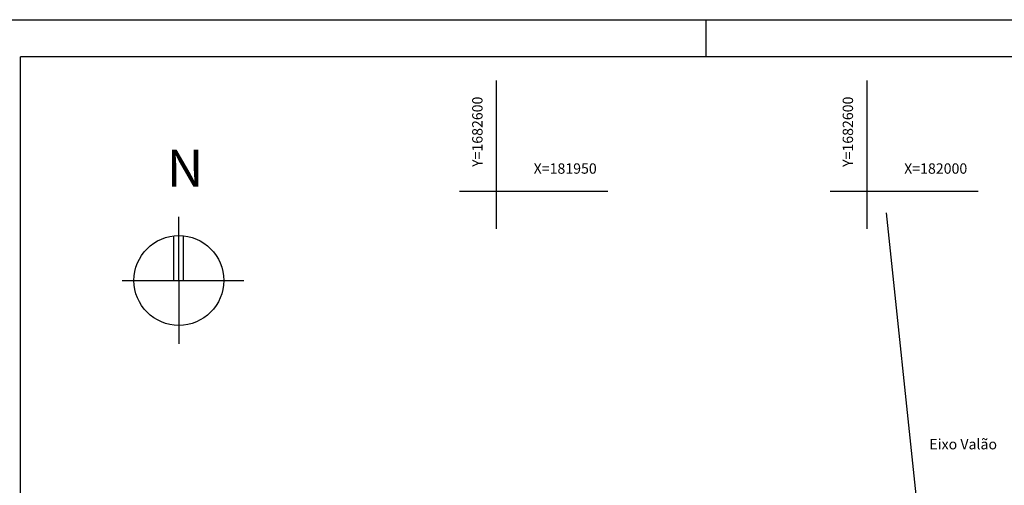
# Model space of a CAD drawing. Extents: x -87 to 979, y 19 to 613.
# Drawn here: x 46 to 312, y 488 to 613 of the extents above; entities that cross this region are included whole.
import ezdxf
from ezdxf.enums import TextEntityAlignment as Align

# ---------------------------------------------------------------- set-up
doc = ezdxf.new("R2010")
doc.units = 0
doc.header["$LTSCALE"] = 5
doc.header["$PDMODE"] = 1
doc.linetypes.add('ACAD_ISO02W100', pattern=[15, 12, -3])
doc.linetypes.add('CONTINUO', pattern=[0])
doc.layers.get('0').update_dxf_attribs({"linetype": 'CONTINUOUS'})
for name, color, linetype in [('_POINT_GENERIC', 7, 'CONTINUO'), ('CANTO_DE_PREDIO', 252, 'CONTINUO'), ('D-SELO-LINF', 7, 'CONTINUOUS'), ('D-SELO-LING', 41, 'CONTINUOUS'), ('MALHA', 7, 'CONTINUOUS'), ('NORTE', 7, 'CONTINUOUS'), ('RN', 7, 'CONTINUO'), ('TERRA', 33, 'CONTINUOUS')]:
    doc.layers.add(name, color=color, linetype=linetype)
doc.styles.add('SIMPLEX', font='simplex', dxfattribs={"height": 0.2})

# ---------------------------------------------------------------- blocks, each defined once
blk = doc.blocks.new('A$C772A4F2F')
at = {"layer": 'NORTE', "color": 7}
for p, q in [((30.7, 34.27), (30.7, 68.55)), ((27.92, 34.27), (27.92, 58.37)), ((33.15, 34.34), (33.15, 58.41)), ((0, 34.27), (65.81, 34.27)), ((30.7, 34.27), (61.4, 34.27)), ((30.7, 34.27), (30.7, 0))]:
    blk.add_line(p, q, dxfattribs=at)
blk.add_circle((30.7, 34.27), 24.25, dxfattribs=at)
at = {"layer": 'NORTE', "color": 3}
blk.add_text('N', height=20, dxfattribs=at).set_placement((24.18, 84.88))
blk = doc.blocks.new('SIMB_PONTO')
at = {"color": 0}
blk.add_point((0, 0), dxfattribs=at)
for tag in ['COTA', 'PONTO', 'DESC']:
    blk.add_attdef(tag, (0, 0), '', height=1)

msp = doc.modelspace()

# ---------------------------------------------------------------- hatches: boundary and pattern name
at = {"layer": 'TERRA', "linetype": 'CONTINUOUS'}
h = msp.add_hatch(dxfattribs=at)
h.set_pattern_fill('AR-SAND', color=256, scale=2.6, style=0)
h.set_pattern_definition([(37.5, (-363718.594, -3364634.5738), (-0.163782731, 5.0097417994), [0, -3.952, 0, -4.42, 0, -4.225]), (7.5, (-363718.594, -3364634.574), (4.601419434, 7.33757977), [0, -2.132, 0, -3.562, 0, -1.365]), (327.5, (-363721.792, -3364634.574), (8.0967688406, 0.014713539), [0, -1.3, 0, -4.68, 0, -6.11]), (317.5, (-363721.792, -3364634.574), (7.815929172, 2.281956469), [0, -0.65, 0, -3.068, 0, -3.51])])
edge = h.paths.add_edge_path()
edge.add_line((312.23749, 466.95095), (979.34369, 537.35097))
edge.add_line((304.96977, 466.19504), (312.16536, 466.94345))
edge.add_line((333.93619, 473.67683), (304.33178, 470.52888))
edge.add_line((304.33178, 470.52888), (333.93619, 473.67683))
edge.add_line((666.71785, 509.20727), (333.93619, 473.67683))
edge.add_line((333.93619, 473.67683), (666.71785, 509.20727))

# ---------------------------------------------------------------- linework, layer by layer
at = {"layer": 'CANTO_DE_PREDIO', "linetype": 'CONTINUO'}
msp.add_line((280.30181, 561.15621, -24.9268), (288.70581, 481.62621, -24.2288), dxfattribs=at)
at = {"layer": 'D-SELO-LINF'}
for p, q in [((41.69113, 613.30106), (971.69113, 613.30106)), ((231.69113, 603.30106), (231.69113, 613.30106))]:
    msp.add_line(p, q, dxfattribs=at)
at = {"layer": 'D-SELO-LING'}
for p in [(961.69113, 603.30106), (46.69113, 29.30106)]:
    msp.add_line(p, (46.69113, 603.30106), dxfattribs=at)
at = {"layer": 'MALHA', "color": 0, "linetype": 'CONTINUO'}
for p, q in [((175.16517, 556.87428), (175.16517, 596.87428)), ((275.16517, 556.87428), (275.16517, 596.87428)), ((205.16517, 566.87428), (165.16517, 566.87428)), ((305.16517, 566.87428), (265.16517, 566.87428))]:
    msp.add_line(p, q, dxfattribs=at)

# ---------------------------------------------------------------- block references
at = {"layer": '_POINT_GENERIC', "color": 3, "xscale": 2, "yscale": 2, "zscale": 2}
msp.add_blockref('SIMB_PONTO', (280.30181, 561.15621, -24.9268), dxfattribs=at)
at = {"layer": 'MALHA', "linetype": 'ACAD_ISO02W100', "xscale": 0.5, "yscale": 0.5, "zscale": 0.5}
msp.add_blockref('A$C772A4F2F', (74.05792, 525.76042), dxfattribs=at)

# ---------------------------------------------------------------- texts
at = {"layer": 'RN', "ltscale": 0.5, "style": 'SIMPLEX'}
for p in [(171.36886, 592.53263), (271.36886, 592.53263)]:
    msp.add_text('Y=1682600', height=2.8, rotation=90, dxfattribs=at).set_placement(p, align=Align.RIGHT)
for s, p in [('X=181950', (193.67193, 571.71431)), ('X=182000', (293.67193, 571.71431)), ('Eixo Valão', (301.09728, 497.28911))]:
    msp.add_text(s, height=2.8, dxfattribs=at).set_placement(p, align=Align.CENTER)

doc.saveas('drawing.dxf')
